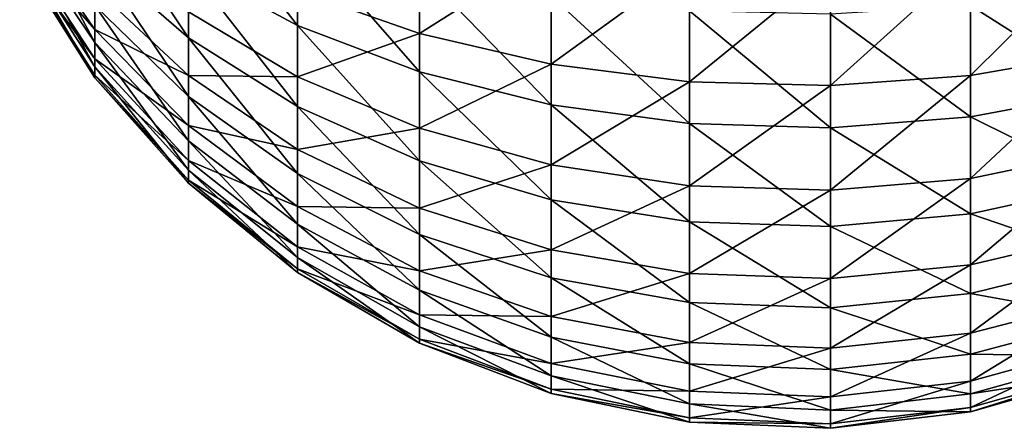
# Model space of a CAD drawing. Extents: x -37 to 37, y -37 to 37.
# Drawn here: x -36.1 to -27.7, y -7.5 to -4 of the extents above; entities that cross this region are included whole.
import ezdxf

# ---------------------------------------------------------------- set-up
doc = ezdxf.new("R2010")
doc.units = 0
doc.layers.add('L2', color=7, linetype='CONTINUOUS')

msp = doc.modelspace()

# ---------------------------------------------------------------- linework, layer by layer
at = {"layer": 'L2', "color": 7}
for points in [[(-33.7744, -4.044068, 49.45027), (-33.7744, -3.245742, 50.03876), (-34.70559, -2.843624, 49.38973)], [(-34.70559, -3.543043, 48.87414), (-33.7744, -4.044068, 49.45027), (-34.70559, -2.843624, 49.38973)], [(-35.50259, -4.1895, 46.43309), (-35.50259, -3.873281, 47.08399), (-36.14485, -2.995857, 46.56659)], [(-36.14485, -3.240442, 46.06314), (-35.50259, -4.1895, 46.43309), (-36.14485, -2.995857, 46.56659)], [(-34.70559, -4.1507, 48.25304), (-34.70559, -3.543043, 48.87414), (-35.50259, -2.950683, 48.19299)], [(-35.50259, -3.456746, 47.67573), (-34.70559, -4.1507, 48.25304), (-35.50259, -2.950683, 48.19299)], [(-35.50259, -4.079957, 42.9098), (-36.14485, -3.34937, 43.86314), (-36.14485, -3.155714, 43.33799)], [(-35.50259, -3.723914, 42.27981), (-35.50259, -4.079957, 42.9098), (-36.14485, -3.155714, 43.33799)], [(-35.50259, -4.397213, 45.7399), (-35.50259, -4.1895, 46.43309), (-36.14485, -3.240442, 46.06314)], [(-36.14485, -3.401101, 45.52698), (-35.50259, -4.397213, 45.7399), (-36.14485, -3.240442, 46.06314)], [(-32.73302, -3.199933, 38.83695), (-32.73302, -4.115035, 39.42747), (-33.7744, -3.747372, 39.90749)], [(-32.73302, -4.44084, 49.90652), (-32.73302, -3.564189, 50.55275), (-33.7744, -3.245742, 50.03876)], [(-33.7744, -4.044068, 49.45027), (-32.73302, -4.44084, 49.90652), (-33.7744, -3.245742, 50.03876)], [(-31.60829, -3.403344, 38.45789), (-32.73302, -4.115035, 39.42747), (-32.73302, -3.199933, 38.83695)], [(-35.50259, -4.079957, 42.9098), (-35.50259, -4.330331, 43.58875), (-36.14485, -3.34937, 43.86314)], [(-36.14485, -3.34937, 43.86314), (-35.50259, -4.330331, 43.58875), (-36.14485, -3.45628, 44.41255)], [(-26.87214, -3.321531, 38.61035), (-26.87214, -4.271408, 39.22331), (-28.03022, -4.472082, 38.96132)], [(-28.03022, -3.47758, 38.31955), (-26.87214, -3.321531, 38.61035), (-28.03022, -4.472082, 38.96132)], [(-35.50259, -4.49104, 45.02236), (-35.50259, -4.397213, 45.7399), (-36.14485, -3.401101, 45.52698)], [(-36.14485, -3.473673, 44.97199), (-35.50259, -4.49104, 45.02236), (-36.14485, -3.401101, 45.52698)], [(-31.60829, -3.403344, 38.45789), (-31.60829, -4.376617, 39.08595), (-32.73302, -4.115035, 39.42747)], [(-31.60829, -3.403344, 38.45789), (-30.42922, -3.51902, 38.24233), (-31.60829, -4.376617, 39.08595)], [(-35.50259, -4.330331, 43.58875), (-35.50259, -4.468552, 44.29907), (-36.14485, -3.45628, 44.41255)], [(-36.14485, -3.45628, 44.41255), (-35.50259, -4.468552, 44.29907), (-36.14485, -3.473673, 44.97199)], [(-35.50259, -4.468552, 44.29907), (-35.50259, -4.49104, 45.02236), (-36.14485, -3.473673, 44.97199)], [(-34.70559, -4.650856, 47.5425), (-34.70559, -4.1507, 48.25304), (-35.50259, -3.456746, 47.67573)], [(-35.50259, -3.873281, 47.08399), (-34.70559, -4.650856, 47.5425), (-35.50259, -3.456746, 47.67573)], [(-30.42922, -3.51902, 38.24233), (-30.42922, -4.525374, 38.89174), (-31.60829, -4.376617, 39.08595)], [(-30.42922, -3.51902, 38.24233), (-29.22619, -3.54398, 38.19582), (-30.42922, -4.525374, 38.89174)], [(-28.03022, -3.47758, 38.31955), (-28.03022, -4.472082, 38.96132), (-29.22619, -4.557472, 38.84983)], [(-29.22619, -3.54398, 38.19582), (-28.03022, -3.47758, 38.31955), (-29.22619, -4.557472, 38.84983)], [(-33.7744, -4.737653, 48.74134), (-33.7744, -4.044068, 49.45027), (-34.70559, -3.543043, 48.87414)], [(-34.70559, -4.1507, 48.25304), (-33.7744, -4.737653, 48.74134), (-34.70559, -3.543043, 48.87414)], [(-32.73302, -4.44084, 49.90652), (-31.60829, -4.723132, 50.23113), (-32.73302, -3.564189, 50.55275)], [(-31.60829, -4.723132, 50.23113), (-31.60829, -3.790755, 50.91844), (-32.73302, -3.564189, 50.55275)], [(-29.22619, -3.54398, 38.19582), (-29.22619, -4.557472, 38.84983), (-30.42922, -4.525374, 38.89174)], [(-34.70559, -4.471503, 41.77387), (-35.50259, -4.079957, 42.9098), (-35.50259, -3.723914, 42.27981)], [(-34.70559, -3.928173, 41.09578), (-34.70559, -4.471503, 41.77387), (-35.50259, -3.723914, 42.27981)], [(-33.7744, -3.747372, 39.90749), (-33.7744, -4.483659, 40.57197), (-34.70559, -3.928173, 41.09578)], [(-32.73302, -4.115035, 39.42747), (-33.7744, -4.483659, 40.57197), (-33.7744, -3.747372, 39.90749)], [(-26.87214, -4.609593, 50.10056), (-26.87214, -3.699629, 50.77136), (-28.03022, -3.873442, 51.0519)], [(-30.42922, -3.9196, 51.1264), (-31.60829, -3.790755, 50.91844), (-30.42922, -4.883667, 50.41572)], [(-31.60829, -4.723132, 50.23113), (-30.42922, -4.883667, 50.41572), (-31.60829, -3.790755, 50.91844)], [(-34.70559, -5.030557, 46.76094), (-34.70559, -4.650856, 47.5425), (-35.50259, -3.873281, 47.08399)], [(-35.50259, -4.1895, 46.43309), (-34.70559, -5.030557, 46.76094), (-35.50259, -3.873281, 47.08399)], [(-33.7744, -4.483659, 40.57197), (-34.70559, -4.471503, 41.77387), (-34.70559, -3.928173, 41.09578)], [(-30.42922, -3.9196, 51.1264), (-30.42922, -4.883667, 50.41572), (-29.22619, -4.918306, 50.45556)], [(-29.22619, -3.9474, 51.17127), (-30.42922, -3.9196, 51.1264), (-29.22619, -4.918306, 50.45556)], [(-28.03022, -4.826156, 50.34959), (-28.03022, -3.873442, 51.0519), (-29.22619, -3.9474, 51.17127)], [(-29.22619, -3.9474, 51.17127), (-29.22619, -4.918306, 50.45556), (-28.03022, -4.826156, 50.34959)], [(-28.03022, -4.826156, 50.34959), (-26.87214, -4.609593, 50.10056), (-28.03022, -3.873442, 51.0519)], [(-34.70559, -4.471503, 41.77387), (-34.70559, -4.899023, 42.53034), (-35.50259, -4.079957, 42.9098)], [(-35.50259, -4.079957, 42.9098), (-34.70559, -4.899023, 42.53034), (-35.50259, -4.330331, 43.58875)], [(-32.73302, -5.202475, 49.12803), (-32.73302, -4.44084, 49.90652), (-33.7744, -4.044068, 49.45027)], [(-33.7744, -4.737653, 48.74134), (-32.73302, -5.202475, 49.12803), (-33.7744, -4.044068, 49.45027)], [(-32.73302, -4.115035, 39.42747), (-32.73302, -4.923561, 40.15714), (-33.7744, -4.483659, 40.57197)], [(-32.73302, -4.115035, 39.42747), (-31.60829, -4.376617, 39.08595), (-32.73302, -4.923561, 40.15714)], [(-34.70559, -5.279969, 45.92859), (-34.70559, -5.030557, 46.76094), (-35.50259, -4.1895, 46.43309)], [(-35.50259, -4.397213, 45.7399), (-34.70559, -5.279969, 45.92859), (-35.50259, -4.1895, 46.43309)], [(-33.7744, -5.308537, 47.93032), (-33.7744, -4.737653, 48.74134), (-34.70559, -4.1507, 48.25304)], [(-34.70559, -4.650856, 47.5425), (-33.7744, -5.308537, 47.93032), (-34.70559, -4.1507, 48.25304)], [(-26.87214, -4.271408, 39.22331), (-26.87214, -5.110657, 39.98071), (-28.03022, -5.350761, 39.7543)], [(-28.03022, -4.472082, 38.96132), (-26.87214, -4.271408, 39.22331), (-28.03022, -5.350761, 39.7543)], [(-34.70559, -4.899023, 42.53034), (-34.70559, -5.199661, 43.34559), (-35.50259, -4.330331, 43.58875)], [(-35.50259, -4.330331, 43.58875), (-34.70559, -5.199661, 43.34559), (-35.50259, -4.468552, 44.29907)], [(-34.70559, -5.392633, 45.067), (-34.70559, -5.279969, 45.92859), (-35.50259, -4.397213, 45.7399)], [(-35.50259, -4.49104, 45.02236), (-34.70559, -5.392633, 45.067), (-35.50259, -4.397213, 45.7399)], [(-31.60829, -4.376617, 39.08595), (-31.60829, -5.236538, 39.86201), (-32.73302, -4.923561, 40.15714)], [(-31.60829, -5.533183, 49.40315), (-31.60829, -4.723132, 50.23113), (-32.73302, -4.44084, 49.90652)], [(-32.73302, -5.202475, 49.12803), (-31.60829, -5.533183, 49.40315), (-32.73302, -4.44084, 49.90652)], [(-31.60829, -4.376617, 39.08595), (-30.42922, -4.525374, 38.89174), (-31.60829, -5.236538, 39.86201)], [(-34.70559, -5.199661, 43.34559), (-34.70559, -5.365631, 44.19851), (-35.50259, -4.468552, 44.29907)], [(-35.50259, -4.468552, 44.29907), (-34.70559, -5.365631, 44.19851), (-35.50259, -4.49104, 45.02236)], [(-34.70559, -5.365631, 44.19851), (-34.70559, -5.392633, 45.067), (-35.50259, -4.49104, 45.02236)], [(-33.7744, -4.483659, 40.57197), (-33.7744, -5.103821, 41.34595), (-34.70559, -4.471503, 41.77387)], [(-34.70559, -4.471503, 41.77387), (-33.7744, -5.103821, 41.34595), (-34.70559, -4.899023, 42.53034)], [(-33.7744, -4.483659, 40.57197), (-32.73302, -4.923561, 40.15714), (-33.7744, -5.103821, 41.34595)], [(-30.42922, -4.525374, 38.89174), (-30.42922, -5.414523, 39.69417), (-31.60829, -5.236538, 39.86201)], [(-30.42922, -4.525374, 38.89174), (-29.22619, -4.557472, 38.84983), (-30.42922, -5.414523, 39.69417)], [(-28.03022, -4.472082, 38.96132), (-28.03022, -5.350761, 39.7543), (-29.22619, -5.452928, 39.65796)], [(-29.22619, -4.557472, 38.84983), (-28.03022, -4.472082, 38.96132), (-29.22619, -5.452928, 39.65796)], [(-29.22619, -4.557472, 38.84983), (-29.22619, -5.452928, 39.65796), (-30.42922, -5.414523, 39.69417)], [(-26.87214, -5.400171, 49.29249), (-26.87214, -4.609593, 50.10056), (-28.03022, -4.826156, 50.34959)], [(-33.7744, -5.741931, 47.03824), (-33.7744, -5.308537, 47.93032), (-34.70559, -4.650856, 47.5425)], [(-34.70559, -5.030557, 46.76094), (-33.7744, -5.741931, 47.03824), (-34.70559, -4.650856, 47.5425)], [(-32.73302, -5.829369, 48.23745), (-32.73302, -5.202475, 49.12803), (-33.7744, -4.737653, 48.74134)], [(-33.7744, -5.308537, 47.93032), (-32.73302, -5.829369, 48.23745), (-33.7744, -4.737653, 48.74134)], [(-31.60829, -5.533183, 49.40315), (-30.42922, -5.72125, 49.55961), (-31.60829, -4.723132, 50.23113)], [(-30.42922, -5.72125, 49.55961), (-30.42922, -4.883667, 50.41572), (-31.60829, -4.723132, 50.23113)], [(-28.03022, -4.826156, 50.34959), (-29.22619, -4.918306, 50.45556), (-28.03022, -5.653876, 49.50356)], [(-28.03022, -4.826156, 50.34959), (-28.03022, -5.653876, 49.50356), (-26.87214, -5.400171, 49.29249)], [(-33.7744, -5.103821, 41.34595), (-33.7744, -5.591798, 42.20939), (-34.70559, -4.899023, 42.53034)], [(-34.70559, -4.899023, 42.53034), (-33.7744, -5.591798, 42.20939), (-34.70559, -5.199661, 43.34559)], [(-32.73302, -4.923561, 40.15714), (-32.73302, -5.604569, 41.00706), (-33.7744, -5.103821, 41.34595)], [(-32.73302, -4.923561, 40.15714), (-31.60829, -5.236538, 39.86201), (-32.73302, -5.604569, 41.00706)], [(-29.22619, -4.918306, 50.45556), (-30.42922, -4.883667, 50.41572), (-29.22619, -5.76183, 49.59337)], [(-30.42922, -5.72125, 49.55961), (-29.22619, -5.76183, 49.59337), (-30.42922, -4.883667, 50.41572)], [(-29.22619, -4.918306, 50.45556), (-29.22619, -5.76183, 49.59337), (-28.03022, -5.653876, 49.50356)], [(-33.7744, -6.026614, 46.08818), (-33.7744, -5.741931, 47.03824), (-34.70559, -5.030557, 46.76094)], [(-34.70559, -5.279969, 45.92859), (-33.7744, -6.026614, 46.08818), (-34.70559, -5.030557, 46.76094)], [(-33.7744, -5.103821, 41.34595), (-32.73302, -5.604569, 41.00706), (-33.7744, -5.591798, 42.20939)], [(-26.87214, -5.110657, 39.98071), (-26.87214, -5.817544, 40.86293), (-28.03022, -6.090858, 40.67796)], [(-28.03022, -5.350761, 39.7543), (-26.87214, -5.110657, 39.98071), (-28.03022, -6.090858, 40.67796)], [(-33.7744, -5.591798, 42.20939), (-33.7744, -5.934949, 43.13992), (-34.70559, -5.199661, 43.34559)], [(-34.70559, -5.199661, 43.34559), (-33.7744, -5.934949, 43.13992), (-34.70559, -5.365631, 44.19851)], [(-31.60829, -6.199926, 48.45595), (-31.60829, -5.533183, 49.40315), (-32.73302, -5.202475, 49.12803)], [(-32.73302, -5.829369, 48.23745), (-31.60829, -6.199926, 48.45595), (-32.73302, -5.202475, 49.12803)], [(-33.7744, -6.155209, 45.10476), (-33.7744, -6.026614, 46.08818), (-34.70559, -5.279969, 45.92859)], [(-34.70559, -5.392633, 45.067), (-33.7744, -6.155209, 45.10476), (-34.70559, -5.279969, 45.92859)], [(-31.60829, -5.236538, 39.86201), (-31.60829, -5.960836, 40.76596), (-32.73302, -5.604569, 41.00706)], [(-31.60829, -5.236538, 39.86201), (-30.42922, -5.414523, 39.69417), (-31.60829, -5.960836, 40.76596)], [(-33.7744, -5.934949, 43.13992), (-33.7744, -6.124388, 44.11345), (-34.70559, -5.365631, 44.19851)], [(-34.70559, -5.365631, 44.19851), (-33.7744, -6.124388, 44.11345), (-34.70559, -5.392633, 45.067)], [(-32.73302, -6.305285, 47.25784), (-32.73302, -5.829369, 48.23745), (-33.7744, -5.308537, 47.93032)], [(-33.7744, -5.741931, 47.03824), (-32.73302, -6.305285, 47.25784), (-33.7744, -5.308537, 47.93032)], [(-28.03022, -5.350761, 39.7543), (-28.03022, -6.090858, 40.67796), (-29.22619, -6.207156, 40.59926)], [(-29.22619, -5.452928, 39.65796), (-28.03022, -5.350761, 39.7543), (-29.22619, -6.207156, 40.59926)], [(-33.7744, -6.124388, 44.11345), (-33.7744, -6.155209, 45.10476), (-34.70559, -5.392633, 45.067)], [(-30.42922, -5.414523, 39.69417), (-30.42922, -6.163439, 40.62884), (-31.60829, -5.960836, 40.76596)], [(-30.42922, -5.414523, 39.69417), (-29.22619, -5.452928, 39.65796), (-30.42922, -6.163439, 40.62884)], [(-29.22619, -5.452928, 39.65796), (-29.22619, -6.207156, 40.59926), (-30.42922, -6.163439, 40.62884)], [(-26.87214, -5.400171, 49.29249), (-28.03022, -5.653876, 49.50356), (-26.87214, -6.050887, 48.36807)], [(-30.42922, -6.410656, 48.58022), (-30.42922, -5.72125, 49.55961), (-31.60829, -5.533183, 49.40315)], [(-31.60829, -6.199926, 48.45595), (-30.42922, -6.410656, 48.58022), (-31.60829, -5.533183, 49.40315)], [(-32.73302, -5.604569, 41.00706), (-32.73302, -6.140421, 41.95521), (-33.7744, -5.591798, 42.20939)], [(-33.7744, -5.591798, 42.20939), (-32.73302, -6.140421, 41.95521), (-33.7744, -5.934949, 43.13992)], [(-32.73302, -5.604569, 41.00706), (-31.60829, -5.960836, 40.76596), (-32.73302, -6.140421, 41.95521)], [(-28.03022, -5.653876, 49.50356), (-29.22619, -5.76183, 49.59337), (-28.03022, -6.335163, 48.5357)], [(-28.03022, -5.653876, 49.50356), (-28.03022, -6.335163, 48.5357), (-26.87214, -6.050887, 48.36807)], [(-32.73302, -6.617898, 46.21457), (-32.73302, -6.305285, 47.25784), (-33.7744, -5.741931, 47.03824)], [(-33.7744, -6.026614, 46.08818), (-32.73302, -6.617898, 46.21457), (-33.7744, -5.741931, 47.03824)], [(-30.42922, -6.410656, 48.58022), (-29.22619, -6.456126, 48.60703), (-30.42922, -5.72125, 49.55961)], [(-29.22619, -6.456126, 48.60703), (-29.22619, -5.76183, 49.59337), (-30.42922, -5.72125, 49.55961)], [(-29.22619, -6.456126, 48.60703), (-28.03022, -6.335163, 48.5357), (-29.22619, -5.76183, 49.59337)], [(-31.60829, -6.706095, 47.41407), (-31.60829, -6.199926, 48.45595), (-32.73302, -5.829369, 48.23745)], [(-32.73302, -6.305285, 47.25784), (-31.60829, -6.706095, 47.41407), (-32.73302, -5.829369, 48.23745)], [(-26.87214, -5.817544, 40.86293), (-26.87214, -6.373759, 41.84711), (-28.03022, -6.673204, 41.70838)], [(-28.03022, -6.090858, 40.67796), (-26.87214, -5.817544, 40.86293), (-28.03022, -6.673204, 41.70838)], [(-32.73302, -6.140421, 41.95521), (-32.73302, -6.51724, 42.97705), (-33.7744, -5.934949, 43.13992)], [(-33.7744, -5.934949, 43.13992), (-32.73302, -6.51724, 42.97705), (-33.7744, -6.124388, 44.11345)], [(-31.60829, -5.960836, 40.76596), (-31.60829, -6.530751, 41.77438), (-32.73302, -6.140421, 41.95521)], [(-31.60829, -5.960836, 40.76596), (-30.42922, -6.163439, 40.62884), (-31.60829, -6.530751, 41.77438)], [(-32.73302, -6.75911, 45.13466), (-32.73302, -6.617898, 46.21457), (-33.7744, -6.026614, 46.08818)], [(-33.7744, -6.155209, 45.10476), (-32.73302, -6.75911, 45.13466), (-33.7744, -6.026614, 46.08818)], [(-32.73302, -6.51724, 42.97705), (-32.73302, -6.725266, 44.04609), (-33.7744, -6.124388, 44.11345)], [(-33.7744, -6.124388, 44.11345), (-32.73302, -6.725266, 44.04609), (-33.7744, -6.155209, 45.10476)], [(-28.03022, -6.090858, 40.67796), (-28.03022, -6.673204, 41.70838), (-29.22619, -6.800621, 41.64935)], [(-29.22619, -6.207156, 40.59926), (-28.03022, -6.090858, 40.67796), (-29.22619, -6.800621, 41.64935)], [(-26.87214, -6.050887, 48.36807), (-28.03022, -6.335163, 48.5357), (-26.87214, -6.544888, 47.35123)], [(-32.73302, -6.725266, 44.04609), (-32.73302, -6.75911, 45.13466), (-33.7744, -6.155209, 45.10476)], [(-32.73302, -6.140421, 41.95521), (-31.60829, -6.530751, 41.77438), (-32.73302, -6.51724, 42.97705)], [(-30.42922, -6.163439, 40.62884), (-30.42922, -6.752725, 41.67154), (-31.60829, -6.530751, 41.77438)], [(-30.42922, -6.934029, 47.50292), (-30.42922, -6.410656, 48.58022), (-31.60829, -6.199926, 48.45595)], [(-31.60829, -6.706095, 47.41407), (-30.42922, -6.934029, 47.50292), (-31.60829, -6.199926, 48.45595)], [(-30.42922, -6.163439, 40.62884), (-29.22619, -6.207156, 40.59926), (-30.42922, -6.752725, 41.67154)], [(-29.22619, -6.207156, 40.59926), (-29.22619, -6.800621, 41.64935), (-30.42922, -6.752725, 41.67154)], [(-31.60829, -7.03858, 46.30449), (-31.60829, -6.706095, 47.41407), (-32.73302, -6.305285, 47.25784)], [(-32.73302, -6.617898, 46.21457), (-31.60829, -7.03858, 46.30449), (-32.73302, -6.305285, 47.25784)], [(-28.03022, -6.852373, 47.47109), (-28.03022, -6.335163, 48.5357), (-29.22619, -6.456126, 48.60703)], [(-28.03022, -6.852373, 47.47109), (-26.87214, -6.544888, 47.35123), (-28.03022, -6.335163, 48.5357)], [(-26.87214, -6.373759, 41.84711), (-26.87214, -6.764897, 42.90777), (-28.03022, -7.082718, 42.81888)], [(-28.03022, -6.673204, 41.70838), (-26.87214, -6.373759, 41.84711), (-28.03022, -7.082718, 42.81888)], [(-29.22619, -6.983211, 47.52209), (-29.22619, -6.456126, 48.60703), (-30.42922, -6.410656, 48.58022)], [(-30.42922, -6.934029, 47.50292), (-29.22619, -6.983211, 47.52209), (-30.42922, -6.410656, 48.58022)], [(-29.22619, -6.983211, 47.52209), (-28.03022, -6.852373, 47.47109), (-29.22619, -6.456126, 48.60703)], [(-31.60829, -6.530751, 41.77438), (-31.60829, -6.931523, 42.86117), (-32.73302, -6.51724, 42.97705)], [(-32.73302, -6.51724, 42.97705), (-31.60829, -6.931523, 42.86117), (-32.73302, -6.725266, 44.04609)], [(-31.60829, -6.530751, 41.77438), (-30.42922, -6.752725, 41.67154), (-31.60829, -6.931523, 42.86117)], [(-26.87214, -6.869379, 46.26832), (-26.87214, -6.544888, 47.35123), (-28.03022, -6.852373, 47.47109)], [(-31.60829, -7.188769, 45.15594), (-31.60829, -7.03858, 46.30449), (-32.73302, -6.617898, 46.21457)], [(-32.73302, -6.75911, 45.13466), (-31.60829, -7.188769, 45.15594), (-32.73302, -6.617898, 46.21457)], [(-30.42922, -7.277814, 46.35562), (-30.42922, -6.934029, 47.50292), (-31.60829, -6.706095, 47.41407)], [(-31.60829, -7.03858, 46.30449), (-30.42922, -7.277814, 46.35562), (-31.60829, -6.706095, 47.41407)], [(-28.03022, -6.673204, 41.70838), (-28.03022, -7.082718, 42.81888), (-29.22619, -7.217954, 42.78105)], [(-29.22619, -6.800621, 41.64935), (-28.03022, -6.673204, 41.70838), (-29.22619, -7.217954, 42.78105)], [(-31.60829, -6.931523, 42.86117), (-31.60829, -7.152773, 43.99817), (-32.73302, -6.725266, 44.04609)], [(-32.73302, -6.725266, 44.04609), (-31.60829, -7.152773, 43.99817), (-32.73302, -6.75911, 45.13466)], [(-31.60829, -7.152773, 43.99817), (-31.60829, -7.188769, 45.15594), (-32.73302, -6.75911, 45.13466)], [(-30.42922, -6.752725, 41.67154), (-30.42922, -7.167119, 42.79527), (-31.60829, -6.931523, 42.86117)], [(-30.42922, -6.752725, 41.67154), (-29.22619, -6.800621, 41.64935), (-30.42922, -7.167119, 42.79527)], [(-29.22619, -6.800621, 41.64935), (-29.22619, -7.217954, 42.78105), (-30.42922, -7.167119, 42.79527)], [(-26.87214, -6.764897, 42.90777), (-26.87214, -6.980828, 44.01745), (-28.03022, -7.308793, 43.98068)], [(-28.03022, -7.082718, 42.81888), (-26.87214, -6.764897, 42.90777), (-28.03022, -7.308793, 43.98068)], [(-28.03022, -7.19211, 46.33731), (-28.03022, -6.852373, 47.47109), (-29.22619, -6.983211, 47.52209)], [(-28.03022, -7.19211, 46.33731), (-26.87214, -6.869379, 46.26832), (-28.03022, -6.852373, 47.47109)], [(-26.87214, -7.015958, 45.14738), (-26.87214, -6.869379, 46.26832), (-28.03022, -7.19211, 46.33731)], [(-31.60829, -6.931523, 42.86117), (-30.42922, -7.167119, 42.79527), (-31.60829, -7.152773, 43.99817)], [(-29.22619, -7.329435, 46.36666), (-29.22619, -6.983211, 47.52209), (-30.42922, -6.934029, 47.50292)], [(-30.42922, -7.277814, 46.35562), (-29.22619, -7.329435, 46.36666), (-30.42922, -6.934029, 47.50292)], [(-30.42922, -7.433108, 45.16803), (-30.42922, -7.277814, 46.35562), (-31.60829, -7.03858, 46.30449)], [(-31.60829, -7.188769, 45.15594), (-30.42922, -7.433108, 45.16803), (-31.60829, -7.03858, 46.30449)], [(-29.22619, -7.329435, 46.36666), (-28.03022, -7.19211, 46.33731), (-29.22619, -6.983211, 47.52209)], [(-26.87214, -6.980828, 44.01745), (-26.87214, -7.015958, 45.14738), (-28.03022, -7.345575, 45.1637)], [(-28.03022, -7.308793, 43.98068), (-26.87214, -6.980828, 44.01745), (-28.03022, -7.345575, 45.1637)], [(-28.03022, -7.345575, 45.1637), (-26.87214, -7.015958, 45.14738), (-28.03022, -7.19211, 46.33731)], [(-28.03022, -7.082718, 42.81888), (-28.03022, -7.308793, 43.98068), (-29.22619, -7.448346, 43.96503)], [(-29.22619, -7.217954, 42.78105), (-28.03022, -7.082718, 42.81888), (-29.22619, -7.448346, 43.96503)], [(-30.42922, -7.167119, 42.79527), (-30.42922, -7.395889, 43.97092), (-31.60829, -7.152773, 43.99817)], [(-31.60829, -7.152773, 43.99817), (-30.42922, -7.395889, 43.97092), (-31.60829, -7.188769, 45.15594)], [(-30.42922, -7.395889, 43.97092), (-30.42922, -7.433108, 45.16803), (-31.60829, -7.188769, 45.15594)], [(-30.42922, -7.167119, 42.79527), (-29.22619, -7.217954, 42.78105), (-30.42922, -7.395889, 43.97092)], [(-29.22619, -7.217954, 42.78105), (-29.22619, -7.448346, 43.96503), (-30.42922, -7.395889, 43.97092)], [(-28.03022, -7.345575, 45.1637), (-28.03022, -7.19211, 46.33731), (-29.22619, -7.329435, 46.36666)], [(-29.22619, -7.48583, 45.17065), (-29.22619, -7.329435, 46.36666), (-30.42922, -7.277814, 46.35562)], [(-30.42922, -7.433108, 45.16803), (-29.22619, -7.48583, 45.17065), (-30.42922, -7.277814, 46.35562)], [(-28.03022, -7.308793, 43.98068), (-28.03022, -7.345575, 45.1637), (-29.22619, -7.48583, 45.17065)], [(-29.22619, -7.448346, 43.96503), (-28.03022, -7.308793, 43.98068), (-29.22619, -7.48583, 45.17065)], [(-29.22619, -7.48583, 45.17065), (-28.03022, -7.345575, 45.1637), (-29.22619, -7.329435, 46.36666)], [(-30.42922, -7.395889, 43.97092), (-29.22619, -7.448346, 43.96503), (-30.42922, -7.433108, 45.16803)], [(-29.22619, -7.448346, 43.96503), (-29.22619, -7.48583, 45.17065), (-30.42922, -7.433108, 45.16803)]]:
    msp.add_3dface(points, dxfattribs=at)

doc.saveas('drawing.dxf')
